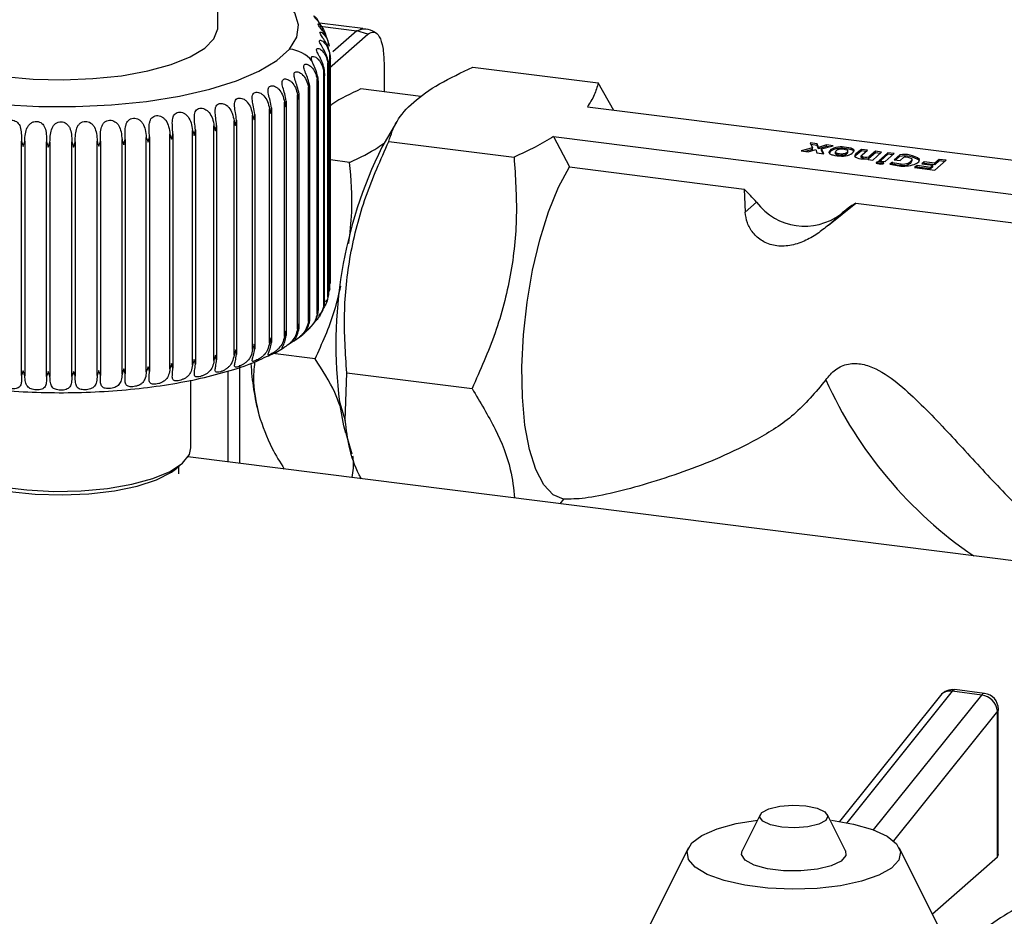
# Model space of a CAD drawing. Units: millimetres. Extents: x 4 to 416, y 4 to 293.
# Drawn here: x 323 to 334, y 154 to 163 of the extents above; entities that cross this region are included whole.
import ezdxf

# ---------------------------------------------------------------- set-up
doc = ezdxf.new("R2010")
doc.units = ezdxf.units.MM

msp = doc.modelspace()

# ---------------------------------------------------------------- linework, layer by layer
at = {"color": 7, "linetype": 'Continuous', "lineweight": 25}
for p, q in [((325.421, 163.119), (325.421, 163.77)), ((326.944, 163.106), (326.49, 163.163)), ((326.497, 163.129), (326.882, 163.081)), ((326.536, 163.081), (326.522, 163.107)), ((326.882, 163.081), (326.922, 163.095)), ((326.922, 163.095), (326.944, 163.103)), ((326.596, 162.691), (326.999, 163.046)), ((326.882, 163.081), (326.631, 162.86)), ((326.999, 163.046), (326.882, 163.081)), ((326.587, 162.927), (326.581, 162.949)), ((326.598, 160.37), (326.598, 162.834)), ((326.604, 160.428), (326.604, 162.788)), ((326.579, 160.282), (326.579, 162.745)), ((326.586, 160.331), (326.586, 162.71)), ((327.168, 162.744), (327.168, 162.441)), ((328.103, 162.7), (329.42, 162.535)), ((326.466, 160.109), (326.466, 162.572)), ((326.535, 160.194), (326.535, 162.658)), ((326.544, 160.235), (326.544, 162.633)), ((326.374, 160.026), (326.374, 162.489)), ((326.388, 160.049), (326.388, 162.483)), ((326.478, 160.141), (326.478, 162.557)), ((327.555, 162.392), (326.926, 162.471)), ((329.583, 162.246), (329.42, 162.535)), ((326.259, 159.946), (326.259, 162.409)), ((326.275, 159.961), (326.275, 162.413)), ((325.964, 159.798), (325.964, 162.262)), ((325.986, 162.271), (325.986, 159.807)), ((326.122, 159.87), (326.122, 162.333)), ((326.141, 162.343), (326.141, 159.879)), ((335.716, 161.474), (329.305, 162.281)), ((325.787, 159.732), (325.787, 162.196)), ((325.811, 162.204), (325.811, 159.741)), ((325.381, 159.618), (325.381, 162.082)), ((325.409, 162.088), (325.409, 159.625)), ((325.592, 159.672), (325.592, 162.136)), ((325.618, 162.143), (325.618, 159.68)), ((327.299, 162.12), (327.146, 161.86)), ((324.67, 159.499), (324.67, 161.962)), ((324.703, 161.966), (324.703, 159.503)), ((324.918, 159.531), (324.918, 161.995)), ((324.95, 161.999), (324.95, 159.536)), ((325.155, 159.571), (325.155, 162.035)), ((325.186, 162.04), (325.186, 159.577)), ((328.951, 161.97), (335.363, 161.162)), ((328.951, 161.97), (329.117, 161.651)), ((323.358, 159.459), (323.358, 161.922)), ((323.392, 161.921), (323.392, 159.457)), ((323.622, 159.45), (323.622, 161.914)), ((323.657, 161.913), (323.657, 159.45)), ((323.888, 159.45), (323.888, 161.914)), ((323.923, 161.914), (323.923, 159.451)), ((324.153, 159.458), (324.153, 161.922)), ((324.188, 161.923), (324.188, 159.46)), ((324.415, 159.474), (324.415, 161.938)), ((324.448, 161.941), (324.448, 159.477)), ((327.219, 161.92), (328.535, 161.754)), ((331.67, 161.852), (331.554, 161.82)), ((331.721, 161.894), (331.648, 161.903)), ((331.648, 161.903), (331.67, 161.852)), ((331.721, 161.878), (331.655, 161.886)), ((331.67, 161.836), (331.67, 161.852)), ((331.733, 161.856), (331.721, 161.894)), ((331.721, 161.878), (331.721, 161.894)), ((331.733, 161.84), (331.721, 161.878)), ((331.818, 161.882), (331.733, 161.856)), ((331.818, 161.866), (331.733, 161.84)), ((331.733, 161.84), (331.733, 161.856)), ((331.766, 161.84), (331.888, 161.873)), ((331.888, 161.873), (331.818, 161.882)), ((331.818, 161.866), (331.818, 161.882)), ((331.848, 161.862), (331.818, 161.866)), ((331.897, 161.834), (331.897, 161.85)), ((331.982, 161.846), (331.982, 161.861)), ((332.077, 161.832), (332.077, 161.847)), ((331.554, 161.82), (331.625, 161.811)), ((331.67, 161.836), (331.593, 161.815)), ((331.625, 161.811), (331.706, 161.835)), ((331.706, 161.835), (331.717, 161.799)), ((331.717, 161.799), (331.792, 161.79)), ((331.792, 161.79), (331.766, 161.84)), ((331.766, 161.824), (331.766, 161.84)), ((331.783, 161.791), (331.766, 161.824)), ((331.845, 161.801), (331.845, 161.806)), ((331.911, 161.808), (331.911, 161.792)), ((331.929, 161.781), (331.929, 161.796)), ((331.98, 161.774), (331.98, 161.79)), ((332.017, 161.78), (332.017, 161.795)), ((332.044, 161.803), (332.044, 161.819)), ((332.044, 161.802), (332.044, 161.818)), ((332.044, 161.802), (332.044, 161.803)), ((332.185, 161.835), (332.128, 161.788)), ((332.185, 161.819), (332.128, 161.772)), ((332.128, 161.772), (332.128, 161.788)), ((332.184, 161.768), (332.192, 161.778)), ((332.184, 161.752), (332.184, 161.768)), ((332.249, 161.827), (332.185, 161.835)), ((332.185, 161.819), (332.185, 161.835)), ((332.233, 161.813), (332.185, 161.819)), ((332.192, 161.778), (332.249, 161.827)), ((332.334, 161.816), (332.265, 161.756)), ((332.334, 161.8), (332.265, 161.74)), ((332.265, 161.74), (332.265, 161.756)), ((332.304, 161.724), (332.398, 161.808)), ((332.398, 161.808), (332.334, 161.816)), ((332.334, 161.8), (332.334, 161.816)), ((332.382, 161.794), (332.334, 161.8)), ((332.464, 161.799), (332.37, 161.716)), ((332.464, 161.784), (332.385, 161.714)), ((332.434, 161.708), (332.528, 161.791)), ((332.528, 161.791), (332.464, 161.799)), ((332.464, 161.784), (332.464, 161.799)), ((332.513, 161.777), (332.464, 161.784)), ((332.589, 161.778), (332.53, 161.727)), ((332.589, 161.763), (332.546, 161.725)), ((332.589, 161.763), (332.589, 161.778)), ((332.592, 161.719), (332.633, 161.754)), ((326.807, 161.699), (326.604, 161.725)), ((329.117, 161.651), (330.952, 161.419)), ((332.253, 161.737), (332.257, 161.729)), ((332.257, 161.729), (332.304, 161.724)), ((332.359, 161.688), (332.359, 161.703)), ((332.37, 161.716), (332.434, 161.708)), ((332.418, 161.688), (332.418, 161.696)), ((332.513, 161.7), (332.483, 161.681)), ((332.483, 161.681), (332.561, 161.667)), ((332.513, 161.684), (332.502, 161.678)), ((332.513, 161.684), (332.513, 161.7)), ((332.53, 161.727), (332.592, 161.719)), ((332.602, 161.668), (332.602, 161.684)), ((332.678, 161.677), (332.678, 161.692)), ((332.718, 161.717), (332.718, 161.733)), ((332.772, 161.665), (332.742, 161.644)), ((332.742, 161.644), (332.957, 161.617)), ((332.772, 161.649), (332.761, 161.642)), ((332.91, 161.647), (332.772, 161.665)), ((332.772, 161.649), (332.772, 161.665)), ((332.91, 161.632), (332.772, 161.649)), ((332.797, 161.725), (332.797, 161.731)), ((332.845, 161.704), (332.821, 161.684)), ((332.821, 161.684), (332.935, 161.67)), ((332.845, 161.688), (332.838, 161.682)), ((332.958, 161.69), (332.845, 161.704)), ((332.845, 161.688), (332.845, 161.704)), ((332.958, 161.674), (332.845, 161.688)), ((332.935, 161.67), (332.91, 161.647)), ((332.935, 161.654), (332.91, 161.632)), ((332.91, 161.632), (332.91, 161.647)), ((332.935, 161.654), (332.935, 161.67)), ((332.957, 161.617), (333.075, 161.721)), ((333.004, 161.73), (332.958, 161.69)), ((333.004, 161.714), (332.958, 161.674)), ((332.958, 161.674), (332.958, 161.69)), ((333.075, 161.721), (333.004, 161.73)), ((333.004, 161.714), (333.004, 161.73)), ((333.059, 161.707), (333.004, 161.714)), ((330.952, 161.419), (330.962, 161.175)), ((330.962, 161.175), (331.083, 161.282)), ((331.838, 161.04), (332.126, 161.271)), ((332.126, 161.271), (335.196, 160.885)), ((331.838, 161.04), (331.97, 161.156)), ((326.596, 160.401), (326.596, 160.415)), ((326.598, 160.37), (326.586, 160.331)), ((326.561, 160.235), (326.569, 160.259)), ((326.484, 160.085), (326.504, 160.116)), ((326.37, 159.948), (326.426, 160.004)), ((326.155, 159.78), (326.225, 159.827)), ((326.443, 159.634), (325.998, 159.69)), ((326.089, 159.735), (326.115, 159.752)), ((325.526, 159.505), (325.526, 158.551)), ((325.651, 158.535), (325.651, 159.567)), ((326.761, 158.985), (326.776, 159.488)), ((326.776, 159.488), (328.093, 159.322)), ((325.137, 158.7), (325.137, 159.41)), ((326.7, 159.181), (326.761, 158.985)), ((326.767, 158.853), (326.83, 158.637)), ((324.99, 158.486), (325.049, 158.538)), ((341.501, 156.538), (325.107, 158.603)), ((325.012, 158.426), (325.012, 158.506)), ((329.055, 158.16), (329.015, 158.111)), ((333.479, 156.118), (333.167, 156.158)), ((333.016, 156.096), (331.956, 154.773)), ((333.138, 156.141), (332.032, 154.76)), ((332.314, 154.684), (333.45, 156.101)), ((333.45, 156.101), (333.138, 156.141)), ((333.624, 154.432), (333.624, 155.953)), ((333.614, 155.933), (332.522, 154.57)), ((333.614, 154.402), (333.614, 155.933)), ((331.121, 154.844), (330.931, 154.465)), ((332.019, 154.465), (331.829, 154.844)), ((330.368, 154.497), (329.632, 153.029)), ((333.366, 152.936), (332.583, 154.497)), ((332.932, 153.801), (333.614, 154.402))]:
    msp.add_line(p, q, dxfattribs=at)
at = {"color": 7, "linetype": 'Continuous', "lineweight": 25, "flags": 128}
for points in [[(326.175, 162.89), (326.251, 163.015), (326.27, 163.143), (326.23, 163.27), (326.132, 163.393), (325.979, 163.51), (325.775, 163.618), (325.523, 163.715), (325.421, 163.747)], [(321.416, 163.415), (321.308, 163.292), (321.258, 163.165), (321.267, 163.036), (321.334, 162.91), (321.459, 162.789), (321.637, 162.675), (321.866, 162.572), (322.14, 162.482), (322.452, 162.406), (322.794, 162.348), (323.16, 162.308), (323.539, 162.287), (323.924, 162.285), (324.305, 162.303), (324.673, 162.34), (325.02, 162.396), (325.337, 162.469), (325.617, 162.556), (325.854, 162.658), (326.041, 162.77), (326.175, 162.89)], [(326.524, 163.109), (326.498, 163.152), (326.478, 163.179), (326.459, 163.2), (326.442, 163.219), (326.433, 163.232), (326.431, 163.238), (326.435, 163.236), (326.445, 163.229), (326.457, 163.215), (326.486, 163.167), (326.486, 163.167)], [(323.176, 162.602), (323.48, 162.575), (323.795, 162.567), (324.108, 162.579), (324.409, 162.61), (324.686, 162.66), (324.93, 162.727), (325.132, 162.807), (325.284, 162.9), (325.381, 162.999), (325.42, 163.104), (325.421, 163.119)], [(332.11, 161.82), (332.11, 161.824), (332.109, 161.828), (332.107, 161.832), (332.103, 161.835), (332.099, 161.839), (332.093, 161.842), (332.085, 161.845), (332.077, 161.847)], [(331.845, 161.806), (331.844, 161.802), (331.846, 161.798), (331.849, 161.794), (331.853, 161.79), (331.859, 161.786), (331.867, 161.783), (331.875, 161.78), (331.885, 161.777)], [(331.911, 161.809), (331.911, 161.807), (331.912, 161.805), (331.913, 161.803), (331.915, 161.802), (331.918, 161.8), (331.921, 161.799), (331.925, 161.797), (331.929, 161.796)], [(331.911, 161.792), (331.911, 161.791), (331.912, 161.789), (331.913, 161.788), (331.915, 161.786), (331.918, 161.785), (331.921, 161.783), (331.925, 161.782), (331.929, 161.781)], [(332.044, 161.818), (332.044, 161.82), (332.044, 161.821), (332.043, 161.823), (332.041, 161.824), (332.039, 161.826), (332.037, 161.827), (332.034, 161.829), (332.031, 161.83)], [(332.114, 161.769), (332.117, 161.761), (332.126, 161.753), (332.14, 161.746), (332.158, 161.741), (332.18, 161.737), (332.204, 161.735), (332.229, 161.735), (332.253, 161.737)], [(329.055, 158.16), (328.946, 158.204), (328.847, 158.309), (328.763, 158.47), (328.696, 158.682), (328.649, 158.939), (328.622, 159.231), (328.617, 159.551), (328.633, 159.888), (328.671, 160.229), (328.729, 160.566), (328.806, 160.886), (328.898, 161.18), (329.003, 161.437), (329.117, 161.651)], [(332.359, 161.703), (332.354, 161.703), (332.35, 161.702), (332.346, 161.7), (332.343, 161.699), (332.341, 161.697), (332.34, 161.695), (332.34, 161.693), (332.341, 161.692)], [(332.359, 161.688), (332.354, 161.687), (332.354, 161.687)], [(332.404, 161.683), (332.408, 161.684), (332.413, 161.685), (332.416, 161.687), (332.419, 161.688), (332.42, 161.69), (332.42, 161.692), (332.42, 161.694), (332.418, 161.696)], [(332.678, 161.692), (332.688, 161.697), (332.696, 161.702), (332.703, 161.708), (332.709, 161.714), (332.713, 161.719), (332.716, 161.725), (332.718, 161.731), (332.717, 161.737)], [(332.721, 161.672), (332.739, 161.678), (332.755, 161.684), (332.768, 161.691), (332.779, 161.699), (332.788, 161.706), (332.793, 161.714), (332.797, 161.722), (332.797, 161.731)], [(326.767, 158.853), (326.747, 158.929), (326.7, 159.181)], [(322.387, 158.7), (322.39, 158.674), (322.436, 158.579), (322.541, 158.49), (322.698, 158.41), (322.903, 158.342), (323.145, 158.29), (323.413, 158.257), (323.698, 158.242), (323.985, 158.248), (324.262, 158.273), (324.517, 158.317), (324.74, 158.377), (324.919, 158.452), (325.049, 158.538), (325.122, 158.631), (325.137, 158.7)], [(322.535, 158.486), (322.614, 158.429), (322.777, 158.352), (322.987, 158.288), (323.233, 158.241), (323.503, 158.212), (323.786, 158.204), (324.067, 158.215), (324.335, 158.247), (324.575, 158.297), (324.778, 158.364), (324.933, 158.443), (324.99, 158.486)], [(333.624, 155.953), (333.622, 155.944), (333.614, 155.933)], [(331.602, 154.936), (331.721, 154.912), (331.802, 154.874), (331.834, 154.828), (331.811, 154.782), (331.737, 154.743), (331.623, 154.715), (331.486, 154.705), (331.348, 154.713), (331.229, 154.737), (331.148, 154.775), (331.116, 154.821), (331.139, 154.867), (331.214, 154.906), (331.327, 154.934), (331.464, 154.944), (331.602, 154.936)], [(331.872, 154.785), (332.104, 154.745), (332.301, 154.688), (332.455, 154.618), (332.555, 154.538), (332.597, 154.452), (332.579, 154.365), (332.501, 154.282), (332.368, 154.208), (332.186, 154.145), (331.967, 154.098), (331.721, 154.07), (331.461, 154.061), (331.203, 154.072), (330.959, 154.102), (330.743, 154.151), (330.566, 154.215), (330.439, 154.291), (330.367, 154.374), (330.355, 154.461), (330.403, 154.547), (330.51, 154.626), (330.668, 154.695), (330.87, 154.75), (331.092, 154.787)], [(332.019, 154.465), (332.023, 154.414), (331.973, 154.356), (331.869, 154.306), (331.723, 154.271), (331.549, 154.253), (331.368, 154.255), (331.198, 154.276), (331.058, 154.315), (330.963, 154.366), (330.924, 154.425), (330.931, 154.465)]]:
    msp.add_lwpolyline(points, dxfattribs=at)
at = {"color": 7, "linetype": 'Continuous', "lineweight": 25}
for centre, radius, start, end in [((326.138, 162.533), 0.359, 40.5192, 84.0763), ((331.353, 159.783), 4.691, 153.7288, 187.3797), ((331.918, 161.771), 0.0814, 105.502, 154.8708), ((331.968, 161.649), 0.213, 86.1955, 109.4323), ((331.968, 161.633), 0.213, 86.1955, 109.4323), ((331.969, 161.444), 0.417, 75.0009, 88.2923), ((331.969, 161.428), 0.417, 75.0009, 88.2923), ((331.923, 161.748), 0.0895, 106.8191, 147.7353), ((331.989, 162.249), 0.483, 257.6092, 268.3345), ((331.949, 161.793), 0.0407, 103.2379, 157.2121), ((331.984, 162.03), 0.24, 256.739, 269.1718), ((331.984, 162.014), 0.24, 256.739, 269.1718), ((331.971, 161.74), 0.0982, 87.1648, 108.8692), ((331.988, 161.976), 0.211, 266.4324, 289.7261), ((331.974, 161.63), 0.207, 74.0472, 89.3062), ((331.985, 161.887), 0.0972, 267.289, 289.1571), ((331.985, 161.871), 0.0972, 267.289, 289.1571), ((332.006, 161.836), 0.0425, 284.6757, 334.3281), ((332.006, 161.821), 0.0425, 284.6757, 334.3281), ((332.034, 161.86), 0.0849, 286.7554, 332.3662), ((332.067, 161.778), 0.0549, 43.1831, 79.6662), ((332.165, 161.744), 0.0576, 130.5519, 154.0644), ((332.171, 161.723), 0.0654, 131.336, 145.3126), ((332.237, 161.853), 0.101, 238.1787, 285.7074), ((332.237, 161.838), 0.101, 238.1787, 285.7074), ((332.639, 161.521), 0.262, 52.9989, 101.1236), ((332.638, 161.493), 0.274, 55.1015, 100.459), ((332.638, 161.562), 0.192, 65.4803, 91.3844), ((332.388, 161.809), 0.127, 248.1026, 277.0663), ((332.37, 161.56), 0.144, 70.5071, 94.1799), ((332.369, 161.522), 0.166, 76.9289, 93.198), ((332.667, 162.304), 0.624, 255.6444, 264.0292), ((332.667, 162.289), 0.624, 255.6444, 264.0292), ((332.628, 162.035), 0.375, 259.6916, 284.3687), ((332.624, 161.841), 0.159, 262.2773, 290.0588), ((332.624, 161.826), 0.159, 262.2773, 290.0588), ((332.665, 161.729), 0.0539, 283.9824, 347.7789), ((329.788, 160.181), 1.699, 40.3615, 46.7699), ((331.589, 161.663), 0.634, 217.0154, 306.8687), ((332.818, 160.171), 1.3, 122.1819, 130.7416), ((328.44, 159.725), 2.674, 182.9963, 194.7032), ((335.894, 161.265), 4.483, 204.4012, 235.6741), ((333.146, 155.992), 0.167, 82.8192, 141.3028), ((333.166, 156.125), 0.0323, 89.0505, 151.2533), ((333.116, 156.01), 0.133, 80.66, 139.3174), ((333.478, 156.086), 0.0323, 89.0505, 151.2533), ((333.426, 155.914), 0.189, 5.8412, 82.6698), ((333.458, 155.953), 0.167, 0, 82.8192)]:
    msp.add_arc(centre, radius, start, end, dxfattribs=at)
msp.add_ellipse((333.458, 154.579), major_axis=(-0.156, 0.177), ratio=0.333333, start_param=3.141593, end_param=3.50296, dxfattribs=at)
for points, knots in [([(326.59, 162.934), (326.584, 162.959), (326.572, 163.004), (326.54, 163.057), (326.514, 163.093), (326.496, 163.116), (326.482, 163.135), (326.474, 163.149), (326.475, 163.155), (326.483, 163.153), (326.495, 163.145), (326.515, 163.124), (326.544, 163.08), (326.556, 163.035), (326.562, 163.01)], [0, 0, 0, 0, 0.1463994, 0.2716725, 0.3339082, 0.3902185, 0.448144, 0.5049015, 0.5590138, 0.6123922, 0.6647014, 0.7220907, 0.8503287, 1, 1, 1, 1]), ([(327.078, 163.062), (327.077, 163.064), (327.045, 163.084), (326.991, 163.102), (326.94, 163.099), (326.922, 163.099)], [0, 0, 0, 0, 0.039488, 0.664598, 1, 1, 1, 1]), ([(326.599, 162.845), (326.593, 162.87), (326.581, 162.916), (326.55, 162.97), (326.526, 163.007), (326.51, 163.031), (326.498, 163.05), (326.493, 163.064), (326.497, 163.069), (326.507, 163.068), (326.521, 163.059), (326.544, 163.038), (326.574, 162.993), (326.586, 162.947), (326.593, 162.922)], [0, 0, 0, 0, 0.146399, 0.271672, 0.333908, 0.390219, 0.448144, 0.504902, 0.559014, 0.612392, 0.664701, 0.722091, 0.850329, 1, 1, 1, 1]), ([(326.542, 162.669), (326.536, 162.694), (326.525, 162.741), (326.497, 162.797), (326.477, 162.835), (326.465, 162.86), (326.458, 162.88), (326.46, 162.893), (326.469, 162.899), (326.484, 162.896), (326.501, 162.887), (326.528, 162.864), (326.56, 162.817), (326.572, 162.77), (326.579, 162.745)], [0, 0, 0, 0, 0.146399, 0.271672, 0.333908, 0.390219, 0.448144, 0.504902, 0.559014, 0.612392, 0.664701, 0.722091, 0.850329, 1, 1, 1, 1]), ([(326.583, 162.757), (326.577, 162.782), (326.565, 162.828), (326.536, 162.883), (326.514, 162.92), (326.499, 162.945), (326.49, 162.965), (326.489, 162.978), (326.495, 162.984), (326.508, 162.982), (326.524, 162.973), (326.548, 162.951), (326.58, 162.905), (326.592, 162.859), (326.598, 162.834)], [0, 0, 0, 0, 0.146399, 0.271672, 0.333908, 0.390219, 0.448144, 0.504902, 0.559014, 0.612392, 0.664701, 0.722091, 0.850329, 1, 1, 1, 1]), ([(326.411, 162.766), (326.409, 162.771), (326.405, 162.782), (326.404, 162.794), (326.405, 162.804), (326.41, 162.811), (326.418, 162.814), (326.431, 162.813), (326.452, 162.805), (326.478, 162.782), (326.513, 162.736), (326.526, 162.69), (326.535, 162.658)], [0, 0, 0, 0, 0.061024, 0.119768, 0.178176, 0.236164, 0.290883, 0.346674, 0.455725, 0.568519, 0.700689, 1, 1, 1, 1]), ([(326.598, 162.834), (326.6, 162.825), (326.603, 162.809), (326.603, 162.793), (326.604, 162.786)], [0, 0, 0, 0, 0.5599095, 1, 1, 1, 1]), ([(326.604, 162.786), (326.603, 162.797), (326.603, 162.817), (326.6, 162.837), (326.599, 162.845)], [0, 0, 0, 0, 0.5600133, 1, 1, 1, 1]), ([(326.388, 162.5), (326.382, 162.525), (326.372, 162.573), (326.348, 162.63), (326.332, 162.669), (326.325, 162.695), (326.324, 162.715), (326.331, 162.728), (326.346, 162.733), (326.365, 162.729), (326.385, 162.719), (326.414, 162.694), (326.448, 162.645), (326.46, 162.598), (326.466, 162.572)], [0, 0, 0, 0, 0.146399, 0.271672, 0.333908, 0.390219, 0.448144, 0.504902, 0.559014, 0.612392, 0.664701, 0.722091, 0.850329, 1, 1, 1, 1]), ([(326.477, 162.583), (326.468, 162.618), (326.455, 162.668), (326.425, 162.73), (326.415, 162.755), (326.411, 162.766)], [0, 0, 0, 0, 0.542203, 0.790035, 1, 1, 1, 1]), ([(326.579, 162.745), (326.581, 162.736), (326.584, 162.72), (326.585, 162.705), (326.586, 162.698)], [0, 0, 0, 0, 0.55991, 1, 1, 1, 1]), ([(326.586, 162.698), (326.586, 162.709), (326.586, 162.729), (326.584, 162.748), (326.583, 162.757)], [0, 0, 0, 0, 0.560015, 1, 1, 1, 1]), ([(327.219, 161.92), (327.241, 161.991), (327.287, 162.131), (327.464, 162.335), (327.737, 162.527), (327.981, 162.643), (328.103, 162.7)], [0, 0, 0, 0, 0.250014, 0.500035, 0.750017, 1, 1, 1, 1]), ([(326.141, 162.343), (326.136, 162.369), (326.127, 162.417), (326.108, 162.475), (326.098, 162.515), (326.096, 162.541), (326.1, 162.561), (326.113, 162.574), (326.132, 162.578), (326.154, 162.573), (326.177, 162.561), (326.208, 162.534), (326.242, 162.483), (326.253, 162.435), (326.259, 162.409)], [0, 0, 0, 0, 0.146399, 0.271672, 0.333908, 0.390219, 0.448144, 0.504902, 0.559014, 0.612392, 0.664701, 0.722091, 0.850329, 1, 1, 1, 1]), ([(326.275, 162.419), (326.27, 162.445), (326.26, 162.493), (326.238, 162.551), (326.226, 162.59), (326.221, 162.616), (326.223, 162.636), (326.233, 162.649), (326.25, 162.654), (326.271, 162.649), (326.292, 162.638), (326.322, 162.613), (326.356, 162.563), (326.368, 162.515), (326.374, 162.489)], [0, 0, 0, 0, 0.146399, 0.271672, 0.333908, 0.390219, 0.448144, 0.504902, 0.559014, 0.612392, 0.664701, 0.722091, 0.850329, 1, 1, 1, 1]), ([(326.466, 162.572), (326.469, 162.563), (326.473, 162.547), (326.475, 162.531), (326.476, 162.524)], [0, 0, 0, 0, 0.559897, 1, 1, 1, 1]), ([(326.476, 162.524), (326.477, 162.535), (326.478, 162.555), (326.477, 162.575), (326.477, 162.583)], [0, 0, 0, 0, 0.560018, 1, 1, 1, 1]), ([(326.535, 162.658), (326.537, 162.649), (326.541, 162.633), (326.543, 162.617), (326.543, 162.61)], [0, 0, 0, 0, 0.559904, 1, 1, 1, 1]), ([(326.543, 162.61), (326.544, 162.621), (326.544, 162.641), (326.543, 162.661), (326.542, 162.669)], [0, 0, 0, 0, 0.560017, 1, 1, 1, 1]), ([(325.986, 162.271), (325.981, 162.297), (325.973, 162.345), (325.956, 162.404), (325.949, 162.445), (325.95, 162.47), (325.957, 162.49), (325.972, 162.503), (325.994, 162.506), (326.017, 162.5), (326.041, 162.487), (326.072, 162.46), (326.105, 162.408), (326.116, 162.359), (326.122, 162.333)], [0, 0, 0, 0, 0.1463994, 0.2716725, 0.3339082, 0.3902185, 0.448144, 0.5049015, 0.5590138, 0.6123922, 0.6647014, 0.7220907, 0.8503287, 1, 1, 1, 1]), ([(326.374, 162.489), (326.377, 162.48), (326.382, 162.464), (326.384, 162.448), (326.385, 162.441)], [0, 0, 0, 0, 0.5599, 1, 1, 1, 1]), ([(326.385, 162.441), (326.386, 162.452), (326.388, 162.471), (326.388, 162.491), (326.388, 162.5)], [0, 0, 0, 0, 0.560016, 1, 1, 1, 1]), ([(326.926, 162.471), (326.817, 162.421), (326.693, 162.363), (326.607, 162.298), (326.596, 162.29)], [0, 0, 0, 0, 0.8755514, 1, 1, 1, 1]), ([(329.42, 162.535), (329.408, 162.492), (329.384, 162.407), (329.331, 162.323), (329.305, 162.282)], [0, 0, 0, 0, 0.500106, 1, 1, 1, 1]), ([(325.618, 162.143), (325.615, 162.169), (325.608, 162.218), (325.597, 162.278), (325.596, 162.319), (325.601, 162.344), (325.614, 162.364), (325.634, 162.375), (325.659, 162.376), (325.685, 162.369), (325.71, 162.355), (325.741, 162.325), (325.772, 162.271), (325.782, 162.222), (325.787, 162.196)], [0, 0, 0, 0, 0.1463994, 0.2716725, 0.3339082, 0.3902185, 0.448144, 0.5049015, 0.5590138, 0.6123922, 0.6647014, 0.7220907, 0.8503287, 1, 1, 1, 1]), ([(325.811, 162.204), (325.807, 162.23), (325.799, 162.279), (325.785, 162.339), (325.782, 162.379), (325.784, 162.405), (325.794, 162.424), (325.812, 162.436), (325.835, 162.438), (325.86, 162.432), (325.885, 162.418), (325.916, 162.39), (325.948, 162.337), (325.959, 162.288), (325.964, 162.262)], [0, 0, 0, 0, 0.146399, 0.271672, 0.333908, 0.390219, 0.448144, 0.504902, 0.559014, 0.612392, 0.664701, 0.722091, 0.850329, 1, 1, 1, 1]), ([(326.259, 162.409), (326.262, 162.4), (326.267, 162.383), (326.27, 162.367), (326.271, 162.36)], [0, 0, 0, 0, 0.559903, 1, 1, 1, 1]), ([(326.271, 162.36), (326.273, 162.371), (326.275, 162.391), (326.275, 162.411), (326.275, 162.419)], [0, 0, 0, 0, 0.560016, 1, 1, 1, 1]), ([(325.186, 162.04), (325.183, 162.067), (325.178, 162.116), (325.173, 162.176), (325.178, 162.217), (325.188, 162.242), (325.206, 162.26), (325.23, 162.27), (325.258, 162.27), (325.285, 162.261), (325.31, 162.245), (325.34, 162.214), (325.369, 162.158), (325.377, 162.108), (325.381, 162.082)], [0, 0, 0, 0, 0.146399, 0.271672, 0.333908, 0.390219, 0.448144, 0.504902, 0.559014, 0.612392, 0.664701, 0.722091, 0.850329, 1, 1, 1, 1]), ([(325.409, 162.088), (325.406, 162.115), (325.4, 162.164), (325.392, 162.224), (325.394, 162.264), (325.402, 162.29), (325.417, 162.309), (325.439, 162.319), (325.466, 162.32), (325.492, 162.312), (325.518, 162.297), (325.548, 162.267), (325.578, 162.212), (325.587, 162.162), (325.592, 162.136)], [0, 0, 0, 0, 0.146399, 0.271672, 0.333908, 0.390219, 0.448144, 0.504902, 0.559014, 0.612392, 0.664701, 0.722091, 0.850329, 1, 1, 1, 1]), ([(325.964, 162.262), (325.967, 162.253), (325.973, 162.236), (325.977, 162.219), (325.979, 162.212)], [0, 0, 0, 0, 0.559907, 1, 1, 1, 1]), ([(325.979, 162.212), (325.981, 162.223), (325.984, 162.243), (325.985, 162.262), (325.986, 162.271)], [0, 0, 0, 0, 0.5600135, 1, 1, 1, 1]), ([(326.122, 162.333), (326.125, 162.324), (326.13, 162.307), (326.134, 162.291), (326.136, 162.284)], [0, 0, 0, 0, 0.559905, 1, 1, 1, 1]), ([(326.136, 162.284), (326.137, 162.295), (326.14, 162.314), (326.141, 162.334), (326.141, 162.343)], [0, 0, 0, 0, 0.560015, 1, 1, 1, 1]), ([(324.448, 161.941), (324.447, 161.967), (324.446, 162.017), (324.45, 162.077), (324.464, 162.117), (324.48, 162.141), (324.504, 162.157), (324.533, 162.164), (324.563, 162.162), (324.59, 162.15), (324.614, 162.132), (324.64, 162.098), (324.663, 162.04), (324.668, 161.989), (324.67, 161.962)], [0, 0, 0, 0, 0.146399, 0.271672, 0.333908, 0.390219, 0.448144, 0.504902, 0.559014, 0.612392, 0.664701, 0.722091, 0.850329, 1, 1, 1, 1]), ([(324.703, 161.966), (324.702, 161.993), (324.699, 162.042), (324.7, 162.103), (324.711, 162.143), (324.726, 162.167), (324.747, 162.184), (324.775, 162.192), (324.804, 162.19), (324.832, 162.18), (324.856, 162.162), (324.884, 162.129), (324.909, 162.072), (324.915, 162.022), (324.918, 161.995)], [0, 0, 0, 0, 0.146399, 0.271672, 0.333908, 0.390219, 0.448144, 0.504902, 0.559014, 0.612392, 0.664701, 0.722091, 0.850329, 1, 1, 1, 1]), ([(324.95, 161.999), (324.947, 162.026), (324.944, 162.075), (324.942, 162.136), (324.95, 162.176), (324.962, 162.201), (324.982, 162.219), (325.008, 162.228), (325.037, 162.227), (325.064, 162.217), (325.089, 162.2), (325.118, 162.168), (325.145, 162.111), (325.152, 162.061), (325.155, 162.035)], [0, 0, 0, 0, 0.146399, 0.271672, 0.333908, 0.390219, 0.448144, 0.504902, 0.559014, 0.612392, 0.664701, 0.722091, 0.850329, 1, 1, 1, 1]), ([(325.787, 162.196), (325.79, 162.186), (325.796, 162.169), (325.8, 162.153), (325.802, 162.146)], [0, 0, 0, 0, 0.559908, 1, 1, 1, 1]), ([(325.802, 162.146), (325.805, 162.156), (325.808, 162.176), (325.81, 162.195), (325.811, 162.204)], [0, 0, 0, 0, 0.560013, 1, 1, 1, 1]), ([(323.13, 161.936), (323.132, 161.963), (323.136, 162.012), (323.155, 162.071), (323.18, 162.107), (323.205, 162.128), (323.234, 162.14), (323.265, 162.143), (323.294, 162.135), (323.316, 162.12), (323.334, 162.098), (323.35, 162.061), (323.358, 162), (323.358, 161.95), (323.358, 161.922)], [0, 0, 0, 0, 0.1463994, 0.2716725, 0.3339082, 0.3902185, 0.448144, 0.5049015, 0.5590138, 0.6123922, 0.6647014, 0.7220907, 0.8503287, 1, 1, 1, 1]), ([(323.392, 161.921), (323.394, 161.947), (323.396, 161.997), (323.412, 162.056), (323.436, 162.093), (323.459, 162.114), (323.487, 162.128), (323.519, 162.131), (323.548, 162.125), (323.572, 162.11), (323.591, 162.089), (323.61, 162.052), (323.621, 161.992), (323.622, 161.941), (323.622, 161.914)], [0, 0, 0, 0, 0.146399, 0.271672, 0.333908, 0.390219, 0.448144, 0.504902, 0.559014, 0.612392, 0.664701, 0.722091, 0.850329, 1, 1, 1, 1]), ([(323.657, 161.913), (323.658, 161.94), (323.66, 161.989), (323.673, 162.049), (323.694, 162.087), (323.716, 162.109), (323.744, 162.123), (323.775, 162.127), (323.804, 162.122), (323.83, 162.108), (323.85, 162.088), (323.872, 162.051), (323.886, 161.991), (323.887, 161.941), (323.888, 161.914)], [0, 0, 0, 0, 0.1463994, 0.2716725, 0.3339082, 0.3902185, 0.448144, 0.5049015, 0.5590138, 0.6123922, 0.6647014, 0.7220907, 0.8503287, 1, 1, 1, 1]), ([(323.923, 161.914), (323.923, 161.941), (323.924, 161.99), (323.934, 162.051), (323.953, 162.089), (323.973, 162.112), (324, 162.127), (324.03, 162.132), (324.061, 162.127), (324.087, 162.114), (324.108, 162.094), (324.132, 162.059), (324.149, 161.999), (324.152, 161.949), (324.153, 161.922)], [0, 0, 0, 0, 0.146399, 0.271672, 0.333908, 0.390219, 0.448144, 0.504902, 0.559014, 0.612392, 0.664701, 0.722091, 0.850329, 1, 1, 1, 1]), ([(324.188, 161.923), (324.187, 161.95), (324.187, 161.999), (324.194, 162.06), (324.21, 162.099), (324.229, 162.122), (324.254, 162.138), (324.284, 162.144), (324.314, 162.14), (324.341, 162.128), (324.364, 162.109), (324.389, 162.074), (324.408, 162.016), (324.412, 161.965), (324.415, 161.938)], [0, 0, 0, 0, 0.146399, 0.271672, 0.333908, 0.390219, 0.448144, 0.504902, 0.559014, 0.612392, 0.664701, 0.722091, 0.850329, 1, 1, 1, 1]), ([(325.381, 162.082), (325.384, 162.072), (325.39, 162.054), (325.396, 162.038), (325.398, 162.03)], [0, 0, 0, 0, 0.559908, 1, 1, 1, 1]), ([(325.398, 162.03), (325.4, 162.041), (325.405, 162.06), (325.408, 162.08), (325.409, 162.088)], [0, 0, 0, 0, 0.560009, 1, 1, 1, 1]), ([(325.592, 162.136), (325.595, 162.126), (325.601, 162.109), (325.606, 162.092), (325.608, 162.085)], [0, 0, 0, 0, 0.5599084, 1, 1, 1, 1]), ([(325.608, 162.085), (325.611, 162.096), (325.615, 162.115), (325.617, 162.134), (325.618, 162.143)], [0, 0, 0, 0, 0.56001, 1, 1, 1, 1]), ([(324.67, 161.962), (324.674, 161.952), (324.68, 161.934), (324.686, 161.917), (324.688, 161.91)], [0, 0, 0, 0, 0.559904, 1, 1, 1, 1]), ([(324.688, 161.91), (324.691, 161.92), (324.697, 161.938), (324.701, 161.958), (324.703, 161.966)], [0, 0, 0, 0, 0.560009, 1, 1, 1, 1]), ([(324.918, 161.995), (324.921, 161.985), (324.928, 161.967), (324.933, 161.95), (324.936, 161.942)], [0, 0, 0, 0, 0.559906, 1, 1, 1, 1]), ([(324.936, 161.942), (324.939, 161.953), (324.944, 161.972), (324.948, 161.991), (324.95, 161.999)], [0, 0, 0, 0, 0.560009, 1, 1, 1, 1]), ([(325.155, 162.035), (325.159, 162.025), (325.165, 162.007), (325.171, 161.99), (325.173, 161.983)], [0, 0, 0, 0, 0.559907, 1, 1, 1, 1]), ([(325.173, 161.983), (325.176, 161.993), (325.181, 162.012), (325.184, 162.032), (325.186, 162.04)], [0, 0, 0, 0, 0.560009, 1, 1, 1, 1]), ([(328.951, 161.97), (328.888, 161.933), (328.762, 161.858), (328.611, 161.789), (328.535, 161.755)], [0, 0, 0, 0, 0.499894, 1, 1, 1, 1]), ([(323.358, 161.922), (323.361, 161.912), (323.366, 161.893), (323.372, 161.875), (323.374, 161.867)], [0, 0, 0, 0, 0.559909, 1, 1, 1, 1]), ([(323.374, 161.867), (323.378, 161.877), (323.384, 161.894), (323.39, 161.913), (323.392, 161.921)], [0, 0, 0, 0, 0.560015, 1, 1, 1, 1]), ([(323.622, 161.914), (323.625, 161.903), (323.631, 161.885), (323.637, 161.867), (323.64, 161.859)], [0, 0, 0, 0, 0.55991, 1, 1, 1, 1]), ([(323.64, 161.859), (323.643, 161.869), (323.649, 161.887), (323.655, 161.905), (323.657, 161.913)], [0, 0, 0, 0, 0.560014, 1, 1, 1, 1]), ([(323.888, 161.914), (323.892, 161.903), (323.897, 161.885), (323.903, 161.867), (323.906, 161.859)], [0, 0, 0, 0, 0.5599058, 1, 1, 1, 1]), ([(323.906, 161.859), (323.909, 161.869), (323.915, 161.887), (323.921, 161.906), (323.923, 161.914)], [0, 0, 0, 0, 0.560012, 1, 1, 1, 1]), ([(324.153, 161.922), (324.156, 161.911), (324.162, 161.893), (324.168, 161.875), (324.171, 161.868)], [0, 0, 0, 0, 0.559903, 1, 1, 1, 1]), ([(324.171, 161.868), (324.174, 161.878), (324.18, 161.896), (324.185, 161.915), (324.188, 161.923)], [0, 0, 0, 0, 0.56001, 1, 1, 1, 1]), ([(324.415, 161.938), (324.418, 161.928), (324.424, 161.91), (324.43, 161.892), (324.433, 161.885)], [0, 0, 0, 0, 0.559904, 1, 1, 1, 1]), ([(324.433, 161.885), (324.436, 161.895), (324.442, 161.913), (324.446, 161.932), (324.448, 161.941)], [0, 0, 0, 0, 0.560009, 1, 1, 1, 1]), ([(326.776, 159.488), (326.763, 159.693), (326.736, 160.105), (326.801, 160.729), (326.961, 161.341), (327.133, 161.727), (327.219, 161.92)], [0, 0, 0, 0, 0.250182, 0.500321, 0.750185, 1, 1, 1, 1]), ([(326.807, 161.699), (326.914, 161.75), (327.055, 161.817), (327.152, 161.891), (327.175, 161.909)], [0, 0, 0, 0, 0.763679, 1, 1, 1, 1]), ([(328.535, 161.755), (328.549, 161.549), (328.576, 161.137), (328.511, 160.513), (328.351, 159.901), (328.179, 159.515), (328.093, 159.322)], [0, 0, 0, 0, 0.250174, 0.500313, 0.750178, 1, 1, 1, 1]), ([(326.797, 160.846), (326.811, 160.956), (326.846, 161.241), (326.822, 161.525), (326.807, 161.699)], [0, 0, 0, 0, 0.383874, 1, 1, 1, 1]), ([(331.838, 161.04), (331.801, 161.009), (331.725, 160.947), (331.587, 160.867), (331.433, 160.818), (331.275, 160.816), (331.138, 160.867), (331.04, 160.956), (330.981, 161.064), (330.969, 161.138), (330.962, 161.175)], [0, 0, 0, 0, 0.125328, 0.250394, 0.37531, 0.500141, 0.624927, 0.749786, 0.874937, 1, 1, 1, 1]), ([(326.443, 159.634), (326.518, 159.797), (326.632, 160.046), (326.693, 160.309), (326.714, 160.399)], [0, 0, 0, 0, 0.658026, 1, 1, 1, 1]), ([(326.586, 160.341), (326.585, 160.33), (326.584, 160.31), (326.581, 160.29), (326.579, 160.282)], [0, 0, 0, 0, 0.560014, 1, 1, 1, 1]), ([(326.583, 160.293), (326.584, 160.302), (326.586, 160.318), (326.586, 160.334), (326.586, 160.341)], [0, 0, 0, 0, 0.559909, 1, 1, 1, 1]), ([(326.535, 160.194), (326.526, 160.164), (326.514, 160.119), (326.479, 160.067), (326.457, 160.04), (326.446, 160.028), (326.442, 160.025)], [0, 0, 0, 0, 0.497806, 0.726517, 0.921047, 1, 1, 1, 1]), ([(326.507, 160.114), (326.512, 160.121), (326.528, 160.146), (326.536, 160.181), (326.542, 160.206)], [0, 0, 0, 0, 0.273738, 1, 1, 1, 1]), ([(326.579, 160.282), (326.573, 160.257), (326.563, 160.216), (326.538, 160.178), (326.528, 160.162)], [0, 0, 0, 0, 0.598684, 1, 1, 1, 1]), ([(326.543, 160.253), (326.542, 160.242), (326.541, 160.222), (326.537, 160.203), (326.535, 160.194)], [0, 0, 0, 0, 0.560018, 1, 1, 1, 1]), ([(326.542, 160.206), (326.543, 160.215), (326.545, 160.23), (326.544, 160.246), (326.543, 160.253)], [0, 0, 0, 0, 0.559906, 1, 1, 1, 1]), ([(326.466, 160.109), (326.46, 160.084), (326.449, 160.04), (326.415, 159.989), (326.386, 159.955), (326.363, 159.933), (326.343, 159.916), (326.33, 159.903), (326.324, 159.898), (326.326, 159.899), (326.332, 159.907), (326.347, 159.926), (326.371, 159.968), (326.382, 160.012), (326.388, 160.036)], [0, 0, 0, 0, 0.147428, 0.273164, 0.335286, 0.391536, 0.449387, 0.506028, 0.560025, 0.613313, 0.665525, 0.722818, 0.850757, 1, 1, 1, 1]), ([(326.411, 159.984), (326.415, 159.988), (326.425, 159.998), (326.455, 160.04), (326.468, 160.087), (326.477, 160.12)], [0, 0, 0, 0, 0.205027, 0.445763, 1, 1, 1, 1]), ([(326.476, 160.167), (326.475, 160.156), (326.473, 160.136), (326.468, 160.117), (326.466, 160.109)], [0, 0, 0, 0, 0.560023, 1, 1, 1, 1]), ([(326.477, 160.12), (326.477, 160.129), (326.478, 160.144), (326.477, 160.16), (326.476, 160.167)], [0, 0, 0, 0, 0.559905, 1, 1, 1, 1]), ([(326.374, 160.026), (326.368, 160.002), (326.357, 159.957), (326.323, 159.907), (326.293, 159.875), (326.269, 159.854), (326.247, 159.837), (326.231, 159.825), (326.222, 159.819), (326.221, 159.82), (326.226, 159.828), (326.238, 159.847), (326.26, 159.888), (326.27, 159.932), (326.275, 159.956)], [0, 0, 0, 0, 0.147428, 0.273164, 0.335286, 0.391536, 0.449387, 0.506028, 0.560025, 0.613313, 0.665525, 0.722818, 0.850757, 1, 1, 1, 1]), ([(326.271, 160.003), (326.27, 159.992), (326.266, 159.973), (326.261, 159.954), (326.259, 159.946)], [0, 0, 0, 0, 0.560019, 1, 1, 1, 1]), ([(326.275, 159.956), (326.275, 159.965), (326.275, 159.98), (326.273, 159.996), (326.271, 160.003)], [0, 0, 0, 0, 0.559908, 1, 1, 1, 1]), ([(326.385, 160.084), (326.384, 160.073), (326.381, 160.053), (326.376, 160.034), (326.374, 160.026)], [0, 0, 0, 0, 0.560021, 1, 1, 1, 1]), ([(326.388, 160.036), (326.388, 160.045), (326.388, 160.061), (326.386, 160.077), (326.385, 160.084)], [0, 0, 0, 0, 0.559908, 1, 1, 1, 1]), ([(326.259, 159.946), (326.253, 159.922), (326.242, 159.878), (326.209, 159.829), (326.178, 159.797), (326.153, 159.777), (326.129, 159.761), (326.11, 159.749), (326.099, 159.744), (326.096, 159.746), (326.098, 159.753), (326.107, 159.771), (326.127, 159.812), (326.136, 159.856), (326.141, 159.879)], [0, 0, 0, 0, 0.147428, 0.273164, 0.3352864, 0.391536, 0.4493875, 0.5060285, 0.5600252, 0.6133128, 0.6655254, 0.7228179, 0.850757, 1, 1, 1, 1]), ([(326.136, 159.927), (326.133, 159.916), (326.13, 159.897), (326.124, 159.878), (326.122, 159.87)], [0, 0, 0, 0, 0.560017, 1, 1, 1, 1]), ([(326.141, 159.879), (326.141, 159.888), (326.14, 159.904), (326.137, 159.92), (326.136, 159.927)], [0, 0, 0, 0, 0.559909, 1, 1, 1, 1]), ([(326.225, 159.827), (326.251, 159.843), (326.307, 159.877), (326.348, 159.923), (326.37, 159.948)], [0, 0, 0, 0, 0.451687, 1, 1, 1, 1]), ([(325.964, 159.798), (325.959, 159.775), (325.949, 159.731), (325.917, 159.685), (325.885, 159.655), (325.858, 159.636), (325.832, 159.622), (325.809, 159.612), (325.793, 159.607), (325.784, 159.609), (325.782, 159.616), (325.785, 159.635), (325.799, 159.674), (325.807, 159.717), (325.811, 159.741)], [0, 0, 0, 0, 0.147428, 0.273164, 0.335286, 0.391536, 0.449387, 0.506028, 0.560025, 0.613313, 0.665525, 0.722818, 0.850757, 1, 1, 1, 1]), ([(325.802, 159.789), (325.8, 159.778), (325.795, 159.759), (325.789, 159.74), (325.787, 159.732)], [0, 0, 0, 0, 0.560015, 1, 1, 1, 1]), ([(325.811, 159.741), (325.81, 159.749), (325.808, 159.765), (325.804, 159.781), (325.802, 159.789)], [0, 0, 0, 0, 0.559913, 1, 1, 1, 1]), ([(326.122, 159.87), (326.116, 159.846), (326.106, 159.802), (326.073, 159.755), (326.041, 159.724), (326.015, 159.704), (325.99, 159.689), (325.969, 159.678), (325.956, 159.673), (325.95, 159.675), (325.949, 159.682), (325.956, 159.7), (325.972, 159.74), (325.981, 159.784), (325.986, 159.807)], [0, 0, 0, 0, 0.147428, 0.273164, 0.335286, 0.391536, 0.449387, 0.506028, 0.560025, 0.613313, 0.665525, 0.722818, 0.850757, 1, 1, 1, 1]), ([(325.979, 159.855), (325.976, 159.844), (325.972, 159.825), (325.967, 159.807), (325.964, 159.798)], [0, 0, 0, 0, 0.5600161, 1, 1, 1, 1]), ([(325.986, 159.807), (325.985, 159.816), (325.984, 159.832), (325.98, 159.848), (325.979, 159.855)], [0, 0, 0, 0, 0.559911, 1, 1, 1, 1]), ([(321.449, 159.729), (321.457, 159.724), (321.537, 159.672), (321.726, 159.594), (322.016, 159.494), (322.34, 159.414), (322.685, 159.352), (323.047, 159.309), (323.422, 159.283), (323.801, 159.276), (324.18, 159.287), (324.551, 159.316), (324.908, 159.363), (325.246, 159.427), (325.556, 159.51), (325.787, 159.587), (325.9, 159.643), (325.933, 159.659)], [0, 0, 0, 0, 0.008458, 0.085685, 0.162183, 0.237158, 0.311029, 0.384201, 0.456961, 0.529513, 0.602017, 0.674593, 0.747378, 0.82056, 0.894399, 0.969278, 1, 1, 1, 1]), ([(325.398, 159.673), (325.395, 159.663), (325.39, 159.644), (325.383, 159.626), (325.381, 159.618)], [0, 0, 0, 0, 0.560015, 1, 1, 1, 1]), ([(325.409, 159.625), (325.408, 159.634), (325.405, 159.65), (325.4, 159.666), (325.398, 159.673)], [0, 0, 0, 0, 0.559917, 1, 1, 1, 1]), ([(325.608, 159.728), (325.605, 159.717), (325.601, 159.698), (325.595, 159.68), (325.592, 159.672)], [0, 0, 0, 0, 0.560015, 1, 1, 1, 1]), ([(325.787, 159.732), (325.782, 159.709), (325.773, 159.666), (325.742, 159.62), (325.71, 159.591), (325.683, 159.574), (325.655, 159.56), (325.63, 159.55), (325.612, 159.547), (325.601, 159.549), (325.596, 159.556), (325.597, 159.574), (325.608, 159.613), (325.614, 159.656), (325.618, 159.68)], [0, 0, 0, 0, 0.147428, 0.273164, 0.335286, 0.391536, 0.449387, 0.506028, 0.560025, 0.613313, 0.665525, 0.722818, 0.850757, 1, 1, 1, 1]), ([(325.618, 159.68), (325.617, 159.688), (325.614, 159.704), (325.61, 159.721), (325.608, 159.728)], [0, 0, 0, 0, 0.559915, 1, 1, 1, 1]), ([(325.933, 159.659), (325.987, 159.681), (326.043, 159.704), (326.087, 159.734), (326.089, 159.735)], [0, 0, 0, 0, 0.950042, 1, 1, 1, 1]), ([(324.936, 159.585), (324.933, 159.575), (324.927, 159.556), (324.921, 159.539), (324.918, 159.531)], [0, 0, 0, 0, 0.560017, 1, 1, 1, 1]), ([(324.95, 159.536), (324.947, 159.545), (324.943, 159.561), (324.938, 159.578), (324.936, 159.585)], [0, 0, 0, 0, 0.559918, 1, 1, 1, 1]), ([(325.155, 159.571), (325.152, 159.548), (325.145, 159.506), (325.119, 159.463), (325.089, 159.437), (325.062, 159.422), (325.032, 159.41), (325.003, 159.404), (324.979, 159.402), (324.961, 159.405), (324.95, 159.413), (324.942, 159.432), (324.944, 159.47), (324.947, 159.513), (324.95, 159.536)], [0, 0, 0, 0, 0.147428, 0.273164, 0.3352864, 0.391536, 0.4493875, 0.5060285, 0.5600252, 0.6133128, 0.6655254, 0.7228179, 0.850757, 1, 1, 1, 1]), ([(325.173, 159.626), (325.17, 159.615), (325.164, 159.597), (325.158, 159.579), (325.155, 159.571)], [0, 0, 0, 0, 0.560016, 1, 1, 1, 1]), ([(325.186, 159.577), (325.184, 159.586), (325.18, 159.602), (325.175, 159.618), (325.173, 159.626)], [0, 0, 0, 0, 0.5599174, 1, 1, 1, 1]), ([(325.381, 159.618), (325.377, 159.595), (325.369, 159.552), (325.341, 159.509), (325.31, 159.482), (325.283, 159.466), (325.254, 159.454), (325.226, 159.446), (325.203, 159.444), (325.188, 159.446), (325.179, 159.454), (325.173, 159.473), (325.178, 159.511), (325.183, 159.554), (325.186, 159.577)], [0, 0, 0, 0, 0.147428, 0.273164, 0.335286, 0.391536, 0.449387, 0.506028, 0.560025, 0.613313, 0.665525, 0.722818, 0.850757, 1, 1, 1, 1]), ([(325.592, 159.672), (325.587, 159.649), (325.579, 159.606), (325.549, 159.561), (325.518, 159.534), (325.491, 159.516), (325.462, 159.503), (325.435, 159.495), (325.415, 159.492), (325.402, 159.494), (325.395, 159.502), (325.392, 159.52), (325.4, 159.559), (325.406, 159.602), (325.409, 159.625)], [0, 0, 0, 0, 0.147428, 0.273164, 0.335286, 0.391536, 0.449387, 0.506028, 0.560025, 0.613313, 0.665525, 0.722818, 0.850757, 1, 1, 1, 1]), ([(325.808, 159.603), (325.802, 159.532), (325.784, 159.354), (325.827, 159.162), (325.853, 159.046)], [0, 0, 0, 0, 0.39729, 1, 1, 1, 1]), ([(326.707, 159.138), (326.689, 159.185), (326.629, 159.35), (326.52, 159.516), (326.443, 159.634)], [0, 0, 0, 0, 0.289583, 1, 1, 1, 1]), ([(331.812, 159.413), (331.843, 159.452), (331.89, 159.51), (331.977, 159.56), (332.071, 159.59), (332.197, 159.586), (332.384, 159.516), (332.591, 159.367), (332.891, 159.084), (333.247, 158.698), (333.669, 158.24), (334.074, 157.833), (334.439, 157.528), (334.636, 157.478), (334.729, 157.455)], [0, 0, 0, 0, 0.03628, 0.054469, 0.072691, 0.108851, 0.145179, 0.217759, 0.290435, 0.435886, 0.581255, 0.726268, 0.871119, 1, 1, 1, 1]), ([(323.358, 159.459), (323.358, 159.436), (323.358, 159.394), (323.351, 159.355), (323.334, 159.335), (323.315, 159.325), (323.29, 159.32), (323.26, 159.32), (323.23, 159.324), (323.203, 159.333), (323.18, 159.345), (323.156, 159.367), (323.136, 159.407), (323.132, 159.45), (323.13, 159.473)], [0, 0, 0, 0, 0.147428, 0.273164, 0.335286, 0.391536, 0.449387, 0.506028, 0.560025, 0.613313, 0.665525, 0.722818, 0.850757, 1, 1, 1, 1]), ([(323.374, 159.51), (323.371, 159.5), (323.365, 159.483), (323.36, 159.466), (323.358, 159.459)], [0, 0, 0, 0, 0.560015, 1, 1, 1, 1]), ([(323.392, 159.457), (323.389, 159.467), (323.383, 159.484), (323.377, 159.502), (323.374, 159.51)], [0, 0, 0, 0, 0.559908, 1, 1, 1, 1]), ([(323.64, 159.502), (323.636, 159.492), (323.63, 159.474), (323.625, 159.458), (323.622, 159.45)], [0, 0, 0, 0, 0.560014, 1, 1, 1, 1]), ([(323.657, 159.45), (323.654, 159.459), (323.648, 159.476), (323.642, 159.494), (323.64, 159.502)], [0, 0, 0, 0, 0.559911, 1, 1, 1, 1]), ([(323.906, 159.502), (323.903, 159.492), (323.897, 159.474), (323.891, 159.458), (323.888, 159.45)], [0, 0, 0, 0, 0.560017, 1, 1, 1, 1]), ([(323.923, 159.451), (323.92, 159.46), (323.915, 159.477), (323.909, 159.494), (323.906, 159.502)], [0, 0, 0, 0, 0.559913, 1, 1, 1, 1]), ([(324.171, 159.511), (324.168, 159.501), (324.162, 159.483), (324.156, 159.466), (324.153, 159.458)], [0, 0, 0, 0, 0.560019, 1, 1, 1, 1]), ([(324.188, 159.46), (324.185, 159.469), (324.18, 159.486), (324.174, 159.503), (324.171, 159.511)], [0, 0, 0, 0, 0.559915, 1, 1, 1, 1]), ([(324.415, 159.474), (324.412, 159.452), (324.409, 159.41), (324.389, 159.369), (324.364, 159.346), (324.339, 159.333), (324.31, 159.325), (324.279, 159.321), (324.25, 159.322), (324.228, 159.327), (324.211, 159.336), (324.194, 159.356), (324.187, 159.395), (324.187, 159.437), (324.188, 159.46)], [0, 0, 0, 0, 0.147428, 0.273164, 0.3352864, 0.391536, 0.4493875, 0.5060285, 0.5600252, 0.6133128, 0.6655254, 0.7228179, 0.850757, 1, 1, 1, 1]), ([(324.433, 159.528), (324.429, 159.517), (324.423, 159.499), (324.417, 159.482), (324.415, 159.474)], [0, 0, 0, 0, 0.5600182, 1, 1, 1, 1]), ([(324.448, 159.477), (324.446, 159.486), (324.441, 159.503), (324.435, 159.52), (324.433, 159.528)], [0, 0, 0, 0, 0.5599168, 1, 1, 1, 1]), ([(324.67, 159.499), (324.668, 159.476), (324.663, 159.434), (324.641, 159.393), (324.614, 159.369), (324.588, 159.355), (324.558, 159.346), (324.528, 159.341), (324.5, 159.341), (324.479, 159.345), (324.464, 159.354), (324.45, 159.373), (324.446, 159.412), (324.447, 159.454), (324.448, 159.477)], [0, 0, 0, 0, 0.147428, 0.273164, 0.335286, 0.391536, 0.449387, 0.506028, 0.560025, 0.613313, 0.665525, 0.722818, 0.850757, 1, 1, 1, 1]), ([(324.688, 159.552), (324.685, 159.542), (324.679, 159.524), (324.673, 159.507), (324.67, 159.499)], [0, 0, 0, 0, 0.560018, 1, 1, 1, 1]), ([(324.703, 159.503), (324.701, 159.512), (324.696, 159.528), (324.691, 159.545), (324.688, 159.552)], [0, 0, 0, 0, 0.559918, 1, 1, 1, 1]), ([(324.918, 159.531), (324.915, 159.508), (324.909, 159.466), (324.885, 159.424), (324.856, 159.399), (324.83, 159.385), (324.8, 159.374), (324.77, 159.368), (324.744, 159.368), (324.725, 159.371), (324.711, 159.38), (324.7, 159.399), (324.699, 159.437), (324.702, 159.48), (324.703, 159.503)], [0, 0, 0, 0, 0.147428, 0.273164, 0.335286, 0.391536, 0.449387, 0.506028, 0.560025, 0.613313, 0.665525, 0.722818, 0.850757, 1, 1, 1, 1]), ([(323.622, 159.45), (323.622, 159.428), (323.621, 159.386), (323.611, 159.347), (323.592, 159.326), (323.571, 159.315), (323.544, 159.309), (323.514, 159.308), (323.484, 159.312), (323.457, 159.319), (323.436, 159.33), (323.413, 159.352), (323.396, 159.392), (323.394, 159.434), (323.392, 159.457)], [0, 0, 0, 0, 0.147428, 0.273164, 0.335286, 0.391536, 0.449387, 0.506028, 0.560025, 0.613313, 0.665525, 0.722818, 0.850757, 1, 1, 1, 1]), ([(323.888, 159.45), (323.887, 159.428), (323.886, 159.386), (323.872, 159.346), (323.851, 159.324), (323.828, 159.313), (323.8, 159.306), (323.769, 159.304), (323.74, 159.307), (323.715, 159.314), (323.694, 159.324), (323.673, 159.345), (323.66, 159.385), (323.658, 159.427), (323.657, 159.45)], [0, 0, 0, 0, 0.147428, 0.273164, 0.335286, 0.391536, 0.449387, 0.506028, 0.560025, 0.613313, 0.665525, 0.722818, 0.850757, 1, 1, 1, 1]), ([(324.153, 159.458), (324.152, 159.436), (324.149, 159.394), (324.132, 159.353), (324.109, 159.331), (324.085, 159.319), (324.056, 159.311), (324.025, 159.309), (323.996, 159.31), (323.972, 159.316), (323.953, 159.326), (323.935, 159.346), (323.924, 159.385), (323.923, 159.428), (323.923, 159.451)], [0, 0, 0, 0, 0.147428, 0.273164, 0.335286, 0.391536, 0.449387, 0.506028, 0.560025, 0.613313, 0.665525, 0.722818, 0.850757, 1, 1, 1, 1]), ([(331.812, 159.413), (331.703, 159.284), (331.485, 159.025), (331.091, 158.784), (330.697, 158.592), (330.307, 158.441), (329.931, 158.319), (329.582, 158.226), (329.263, 158.161), (329.125, 158.16), (329.055, 158.16)], [0, 0, 0, 0, 0.124936, 0.250079, 0.375122, 0.500291, 0.625265, 0.75024, 0.875262, 1, 1, 1, 1]), ([(328.093, 159.322), (328.178, 159.18), (328.349, 158.897), (328.504, 158.507), (328.53, 158.27), (328.541, 158.171)], [0, 0, 0, 0, 0.366119, 0.732175, 1, 1, 1, 1]), ([(325.853, 159.046), (325.893, 158.929), (325.956, 158.739), (326.075, 158.549), (326.12, 158.476)], [0, 0, 0, 0, 0.618418, 1, 1, 1, 1]), ([(326.93, 158.374), (326.922, 158.387), (326.81, 158.595), (326.785, 158.796), (326.761, 158.985)], [0, 0, 0, 0, 0.066409, 1, 1, 1, 1]), ([(326.834, 158.386), (326.844, 158.451), (326.856, 158.525), (326.842, 158.604), (326.84, 158.613)], [0, 0, 0, 0, 0.888585, 1, 1, 1, 1]), ([(338.584, 150.027), (338.578, 150.197), (338.567, 150.538), (338.485, 151.063), (338.357, 151.58), (338.178, 152.091), (337.949, 152.584), (337.65, 153.077), (337.276, 153.534), (336.857, 153.886), (336.434, 154.119), (336.031, 154.258), (335.595, 154.322), (335.123, 154.309), (334.631, 154.211), (334.088, 154.012), (333.579, 153.739), (333.275, 153.482), (333.146, 153.373)], [0, 0, 0, 0, 0.060733, 0.121492, 0.181937, 0.242424, 0.308334, 0.37427, 0.452237, 0.5301, 0.583106, 0.636053, 0.689312, 0.742592, 0.802892, 0.863278, 0.942007, 1, 1, 1, 1])]:
    msp.add_open_spline(points, degree=3, knots=knots, dxfattribs=at)
msp.add_open_spline([(326.999, 163.046), (327.021, 163.059), (327.065, 163.084), (327.121, 163.029), (327.16, 162.915), (327.165, 162.801), (327.168, 162.744)], degree=3, dxfattribs=at)

doc.saveas('drawing.dxf')
